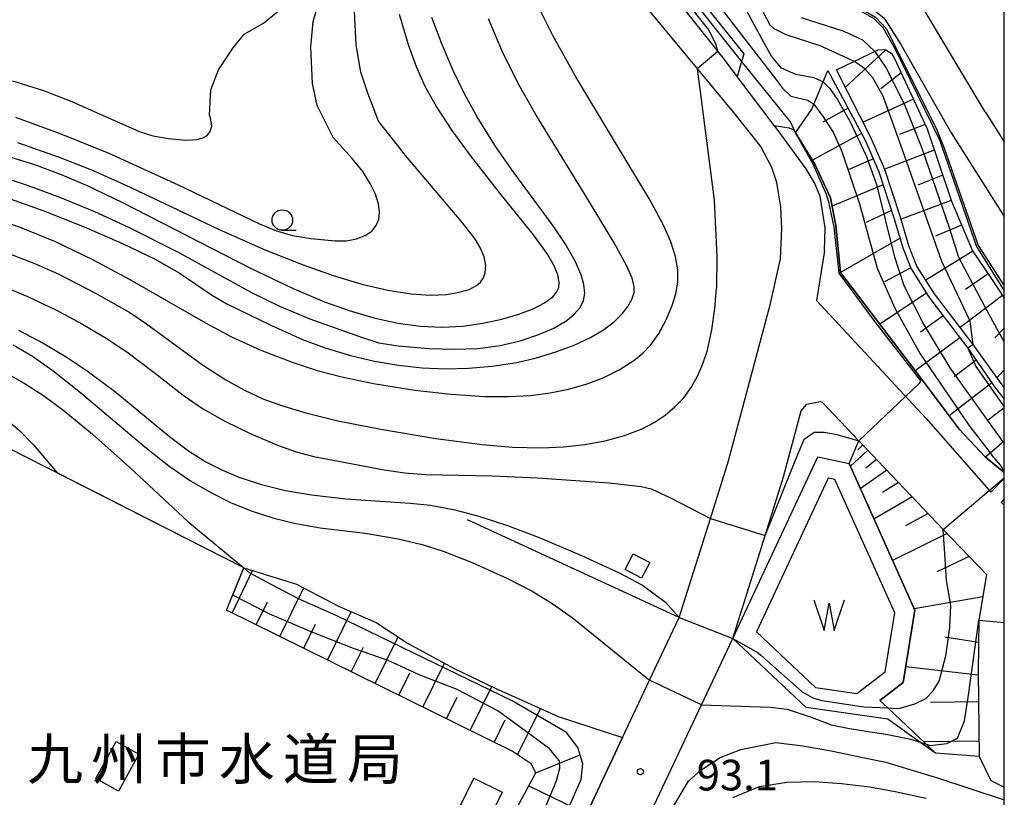
# Model space of a CAD drawing. Extents: x -24000 to -22000, y 90000 to 91500.
# Drawn here: x -22120 to -22000, y 90523 to 90618 of the extents above; entities that cross this region are included whole.
import ezdxf
from ezdxf.enums import TextEntityAlignment as Align

# ---------------------------------------------------------------- set-up
doc = ezdxf.new("R2010")
doc.units = 0
for name, color, linetype in [('2101000', 7, 'Continuous'), ('2101001', 7, 'Continuous'), ('3001000', 4, 'Continuous'), ('5105000', 4, 'Continuous'), ('5105990', 5, 'Continuous'), ('6101110', 6, 'Continuous'), ('6101121', 6, 'Continuous'), ('6101990', 6, 'Continuous'), ('6110000', 1, 'Continuous'), ('6110110', 1, 'Continuous'), ('6110120', 1, 'Continuous'), ('6130000', 3, 'Continuous'), ('6331000', 2, 'Continuous'), ('7101000', 4, 'Continuous'), ('7101001', 8, 'Continuous'), ('7102000', 2, 'Continuous'), ('7102001', 8, 'Continuous'), ('7312000', 4, 'Continuous'), ('8131000', 7, 'Continuous'), ('999', 7, 'Continuous')]:
    doc.layers.add(name, color=color, linetype=linetype)
doc.styles.add('Dm_Anotation', font='txt.shx', dxfattribs={"bigfont": 'PSCDM.shx'})
doc.styles.add('ＭＳ ゴシック', font='txt')

# ---------------------------------------------------------------- blocks, each defined once
blk = doc.blocks.new('510500')
at = {"layer": '5105990'}
for p, q in [((-0.742, 0.562), (-0.238, -0.938)), ((0.258, -0.935), (0.762, 0.568)), ((-0.238, -0.938), (0.007, 0.393)), ((0.007, 0.393), (0.258, -0.935))]:
    blk.add_line(p, q, dxfattribs=at)
blk = doc.blocks.new('633100')
at = {"layer": '6331000'}
blk.add_lwpolyline([(0, -0.5), (0.67, -0.5)], dxfattribs=at)
blk.add_circle((0, 0), 0.5, dxfattribs=at)
blk = doc.blocks.new('731200')
at = {"layer": '7312000'}
blk.add_circle((0, 0), 0.15, dxfattribs=at)

msp = doc.modelspace()

# ---------------------------------------------------------------- linework, layer by layer
at = {"layer": '2101000', "flags": 128}
for points in [[(-22021.98, 90590.07), (-22021.88, 90592.91), (-22022.51, 90596.75), (-22023.17, 90598.37), (-22024.2, 90600.1), (-22027.75, 90604.94), (-22028.1, 90605.4), (-22032.62, 90611.37), (-22034.19, 90613.44), (-22045.17, 90627.27), (-22054.38, 90639.04), (-22054.8, 90639.58), (-22059.07, 90645.76), (-22062.85, 90651.67), (-22067.66, 90660.76)], [(-22037.47, 90659.31), (-22038.7, 90658.94), (-22039.96, 90658.06), (-22040.59, 90656.44), (-22040.63, 90655.49), (-22040.29, 90653.46), (-22039.7, 90651.86), (-22038.05, 90648.64), (-22036.38, 90645.02), (-22034.37, 90637.74), (-22033.65, 90635.65), (-22032.12, 90633.03), (-22029.53, 90629.74), (-22027.24, 90627.82), (-22023.84, 90625.42), (-22016.37, 90619.89), (-22014.68, 90618.49), (-22012.63, 90615.28), (-22006.5, 90604.51)], [(-22002.34, 90607.07), (-22009.8, 90619.51), (-22009.53, 90623.21), (-22001.14, 90634.11)], [(-22039.71, 90545.3), (-22035.91, 90557.39), (-22033.7, 90564.43), (-22028.56, 90583.67), (-22027.33, 90589.11), (-22027.16, 90592.81), (-22027.29, 90595.41), (-22027.78, 90598.44), (-22028.39, 90600.24), (-22029.74, 90602.81), (-22033.04, 90606.96), (-22044.72, 90621.09)], [(-22002.34, 90607.07), (-22000, 90603.39)], [(-22006.5, 90604.51), (-22000, 90594.29)], [(-22021.98, 90590.07), (-22022.95, 90584), (-22009.53, 90569.59), (-22001.66, 90560.62)], [(-22047.54, 90512.3), (-22036.99, 90534.65), (-22033.17, 90542.75), (-22029.23, 90555.3), (-22026.98, 90562.48), (-22024.82, 90570.54), (-22024.12, 90571.34), (-22022.48, 90571.7), (-22022.31, 90571.64), (-22017.76, 90566.87), (-22007.46, 90556.07), (-22002.19, 90550.54), (-22003.11, 90544.99), (-22003.2, 90538.61), (-22003.09, 90528.33), (-22001.66, 90525.4), (-22000, 90524.59)], [(-22000, 90562.28), (-22001.66, 90560.62)], [(-22000, 90559.81), (-22000.38, 90559.36)], [(-22000.38, 90559.36), (-22000, 90559.04)]]:
    msp.add_lwpolyline(points, dxfattribs=at)
at = {"layer": '2101001', "flags": 128}
msp.add_lwpolyline([(-22074.45, 90477.4), (-22074.11, 90478.13), (-22053.78, 90515.47), (-22046.63, 90530.63), (-22043.33, 90537.63), (-22039.71, 90545.3)], dxfattribs=at)
at = {"layer": '3001000', "flags": 128}
for points in [[(-22045.32, 90553.06), (-22043.32, 90552), (-22044.33, 90550.1), (-22046.33, 90551.17), (-22045.32, 90553.06)], [(-22108.23, 90524.11), (-22110.99, 90525.64), (-22108.48, 90530.16), (-22105.73, 90528.63), (-22108.23, 90524.11)], [(-22062.95, 90520.73), (-22066.39, 90522.42), (-22064.8, 90525.67), (-22061.35, 90523.98), (-22062.95, 90520.73)]]:
    msp.add_lwpolyline(points, close=True, dxfattribs=at)
at = {"layer": '5105000', "flags": 128}
msp.add_lwpolyline([(-22030.28, 90543.55), (-22023.05, 90536.74), (-22018.01, 90536.01), (-22014.57, 90538.68), (-22013.39, 90545.86), (-22020.71, 90562.14), (-22021.5, 90562.31), (-22030.28, 90543.55)], dxfattribs=at)
at = {"layer": '6101110', "flags": 128}
for points in [[(-22020.48, 90612.17), (-22015.41, 90614.63), (-22014.57, 90614.67), (-22013.82, 90614.24), (-22013.45, 90613.64), (-22009.43, 90604.99), (-22006.46, 90596.13), (-22003.89, 90590.09), (-22001.64, 90586.79), (-22000, 90584.31)], [(-22021.55, 90612.1), (-22017.01, 90603.6), (-22015.32, 90599.75), (-22013.44, 90593.98), (-22012.39, 90590.46), (-22011.39, 90587.88), (-22009.16, 90584.38), (-22004.45, 90578.18), (-22001.07, 90573.33), (-22000, 90571.96)], [(-22017.76, 90566.87), (-22007.46, 90556.07), (-22002.19, 90550.54), (-22003.11, 90544.99), (-22003.2, 90538.61), (-22003.09, 90528.33)], [(-22102.97, 90495.01), (-22080.49, 90483.25), (-22057.23, 90526.34), (-22057.78, 90527.44), (-22060.11, 90528.96), (-22095, 90546.19)]]:
    msp.add_lwpolyline(points, dxfattribs=at)
at = {"layer": '6101121', "flags": 128}
for points in [[(-22000, 90563.01), (-22002.32, 90564.91), (-22005.5, 90568.3), (-22009.93, 90574.18), (-22020.02, 90587.44), (-22020.58, 90593.19), (-22021.22, 90596.57), (-22023.13, 90600.66), (-22025.49, 90604.49), (-22023.5, 90607.38), (-22021.55, 90612.1)], [(-22000, 90573.41), (-22000.37, 90573.88), (-22003.82, 90578.65), (-22008.52, 90584.83), (-22010.68, 90588.23), (-22011.65, 90590.71), (-22012.69, 90594.21), (-22014.59, 90600.03), (-22016.3, 90603.93), (-22020.48, 90612.17)], [(-22003.09, 90528.33), (-22008.39, 90528.74), (-22009.55, 90529.83), (-22014.23, 90534.27), (-22015.19, 90535.17), (-22012.36, 90537.37), (-22010.92, 90546.19), (-22018.97, 90564.1), (-22017.76, 90566.87)], [(-22095, 90546.19), (-22092.92, 90551.37), (-22086.48, 90549.39), (-22081.35, 90546.67), (-22076.73, 90544.68), (-22072.9, 90542.17), (-22067.21, 90539.08), (-22062.19, 90536.66), (-22054.49, 90533.23), (-22046.63, 90530.63), (-22053.78, 90515.47), (-22074.11, 90478.13), (-22074.45, 90477.4), (-22076.12, 90477.54), (-22077.06, 90478.03), (-22104.38, 90492.32), (-22102.97, 90495.01)]]:
    msp.add_lwpolyline(points, dxfattribs=at)
at = {"layer": '6101990', "flags": 128}
for points in [[(-22014.48, 90614.62), (-22019.41, 90610.06)], [(-22012.6, 90611.81), (-22015.07, 90609.85)], [(-22011.1, 90608.59), (-22017.24, 90605.78)], [(-22019.09, 90607.5), (-22022.18, 90605.81)], [(-22009.68, 90605.53), (-22012.8, 90604.29)], [(-22017.43, 90604.4), (-22023.42, 90601.14)], [(-22008.55, 90602.38), (-22014.6, 90600.07)], [(-22016, 90601.31), (-22019.09, 90599.96)], [(-22007.52, 90599.31), (-22010.55, 90598.11)], [(-22014.8, 90598.16), (-22021.02, 90595.52)], [(-22006.49, 90596.23), (-22012.61, 90593.93)], [(-22013.77, 90595), (-22016.86, 90593.55)], [(-22005.22, 90593.21), (-22008.4, 90591.87)], [(-22012.74, 90591.62), (-22020.02, 90587.44)], [(-22003.86, 90590.04), (-22009.58, 90586.5)], [(-22011.43, 90588), (-22014.65, 90586.3)], [(-22001.96, 90587.26), (-22004.74, 90585.38)], [(-22009.51, 90584.92), (-22015.2, 90581.11)], [(-22000.21, 90584.63), (-22005.38, 90580.7)], [(-22007.48, 90582.16), (-22010.22, 90580.16)], [(-22000, 90580.64), (-22001.14, 90579.47)], [(-22005.42, 90579.46), (-22010.87, 90575.42)], [(-22003.43, 90576.71), (-22006.11, 90574.69)], [(-22000, 90575.55), (-22000.89, 90574.61)], [(-22001.51, 90573.96), (-22006.73, 90569.93)], [(-22000, 90570.9), (-22001.96, 90569.42)], [(-22000, 90566.84), (-22002.29, 90564.88)], [(-22016.66, 90565.72), (-22018.81, 90563.75)], [(-22017.28, 90566.37), (-22017.88, 90565.79)], [(-22015.6, 90564.61), (-22016.92, 90563.55)], [(-22014.37, 90563.31), (-22017.59, 90561.03)], [(-22012.94, 90561.81), (-22014.88, 90560.57)], [(-22011.26, 90560.05), (-22015.93, 90557.33)], [(-22009.3, 90557.99), (-22012.09, 90556.49)], [(-22007, 90555.58), (-22013.65, 90552.26)], [(-22004.29, 90552.75), (-22008.25, 90550.9)], [(-22094.31, 90545.85), (-22091.85, 90551.04)], [(-22088.5, 90542.98), (-22085.57, 90548.91)], [(-22002.64, 90547.83), (-22011, 90546.37)], [(-22091.41, 90544.41), (-22090.02, 90547.23)], [(-22082.68, 90540.11), (-22079.78, 90545.99)], [(-22085.59, 90541.54), (-22084.15, 90544.47)], [(-22076.87, 90537.23), (-22074.06, 90542.93)], [(-22003.15, 90542.25), (-22007.25, 90542.9)], [(-22079.78, 90538.67), (-22078.29, 90541.69)], [(-22071.05, 90534.36), (-22068.4, 90539.73)], [(-22003.2, 90538.28), (-22012.05, 90539.27)], [(-22073.96, 90535.8), (-22072.61, 90538.54)], [(-22065.24, 90531.49), (-22062.59, 90536.86)], [(-22068.15, 90532.93), (-22066.83, 90535.59)], [(-22003.16, 90534.99), (-22009.01, 90534.93)], [(-22059.47, 90528.54), (-22056.64, 90534.19)], [(-22062.33, 90530.05), (-22060.98, 90532.79)], [(-22003.11, 90530.19), (-22009.85, 90530.12)], [(-22057.23, 90526.34), (-22051.93, 90528.49)], [(-22058.09, 90524.75), (-22051.03, 90521.31)]]:
    msp.add_lwpolyline(points, dxfattribs=at)
at = {"layer": '6110000', "flags": 128}
for points in [[(-22033.65, 90635.65), (-22031.65, 90628.94), (-22029.96, 90626.91), (-22015.75, 90618.6), (-22014.45, 90617.25), (-22008.32, 90605.07), (-22007.34, 90602.63), (-22003.18, 90590.73), (-22000, 90585.8)], [(-22028.1, 90605.4), (-22026.3, 90605.12), (-22025.73, 90604.88), (-22025.49, 90604.49), (-22023.13, 90600.66), (-22021.22, 90596.57), (-22020.58, 90593.19)], [(-22020.58, 90593.19), (-22020.02, 90587.44), (-22009.93, 90574.18), (-22005.5, 90568.3), (-22002.32, 90564.91), (-22000, 90563.01)], [(-22092.92, 90551.37), (-22121.8, 90566.08)], [(-22095, 90546.19), (-22092.92, 90551.37)], [(-22003.09, 90528.33), (-22008.39, 90528.74)]]:
    msp.add_lwpolyline(points, dxfattribs=at)
at = {"layer": '6110110', "flags": 128}
for points in [[(-22054.38, 90639.04), (-22051.42, 90638.48), (-22044.31, 90629.78), (-22031.83, 90614.14), (-22032.62, 90611.37)], [(-22008.39, 90528.74), (-22010.3, 90530.09), (-22014.24, 90532.87), (-22024.22, 90534.32), (-22033.17, 90542.75), (-22022.8, 90564.91), (-22018.97, 90564.1), (-22010.92, 90546.19), (-22012.36, 90537.37), (-22015.19, 90535.17)]]:
    msp.add_lwpolyline(points, dxfattribs=at)
at = {"layer": '6110120', "flags": 128}
for points in [[(-22032.62, 90611.37), (-22034.19, 90613.44), (-22045.17, 90627.27), (-22054.38, 90639.04)], [(-22018.01, 90536.01), (-22014.57, 90538.68), (-22013.39, 90545.86), (-22020.71, 90562.14), (-22021.5, 90562.31), (-22030.28, 90543.55), (-22023.05, 90536.74), (-22018.01, 90536.01)], [(-22015.19, 90535.17), (-22014.23, 90534.27), (-22009.55, 90529.83), (-22008.39, 90528.74)]]:
    msp.add_lwpolyline(points, dxfattribs=at)
at = {"layer": '6130000', "flags": 128}
for points in [[(-22039.71, 90545.3), (-22065.58, 90557.25)], [(-22074.45, 90477.4), (-22074.11, 90478.13), (-22053.78, 90515.47), (-22046.63, 90530.63), (-22043.33, 90537.63), (-22039.71, 90545.3)]]:
    msp.add_lwpolyline(points, dxfattribs=at)
at = {"layer": '7101000', "flags": 128}
for points in [[(-22054.29, 90652.27), (-22051.74, 90644.92), (-22048.5, 90638.75), (-22037.22, 90623.13), (-22027.94, 90611.08), (-22027.08, 90609.94), (-22026.06, 90608.99), (-22024.01, 90608.49), (-22023.25, 90607.99)], [(-22122.99, 90599.28), (-22119.24, 90598.05), (-22115.28, 90596.59), (-22111.16, 90594.9), (-22106.98, 90592.98), (-22100.93, 90589.91), (-22091.97, 90585), (-22088.56, 90583.32), (-22084.82, 90581.77), (-22078.79, 90579.61), (-22076.4, 90578.84), (-22074.05, 90578.48), (-22070.25, 90578.15), (-22067.23, 90578.06), (-22064.27, 90578.17), (-22061.57, 90578.52), (-22059.15, 90579.08), (-22056.97, 90579.81), (-22055.05, 90580.65), (-22053.46, 90581.59), (-22052.53, 90582.33), (-22051.84, 90583.12), (-22051.42, 90583.97), (-22051.26, 90584.91), (-22051.35, 90585.97), (-22051.69, 90587.15), (-22052.41, 90588.81), (-22053.59, 90590.88), (-22055.1, 90593.12), (-22059.93, 90599.63), (-22062.03, 90602.66), (-22064.34, 90606.38), (-22065.9, 90609.19), (-22067.38, 90612.2), (-22068.73, 90615.35), (-22069.95, 90618.57)], [(-22120.42, 90580.38), (-22117.42, 90578.81), (-22114.62, 90577.15), (-22112.02, 90575.43), (-22108.53, 90572.81), (-22101.98, 90567.4), (-22099.67, 90565.67), (-22097.54, 90564.32), (-22095.51, 90563.28), (-22093.51, 90562.44), (-22090.75, 90561.54), (-22087.81, 90560.83), (-22084.63, 90560.28)], [(-22084.63, 90560.28), (-22080.45, 90559.8), (-22072.6, 90559.26), (-22070.08, 90559.01), (-22067.13, 90558.46), (-22064.2, 90557.68), (-22060.7, 90556.53), (-22056.83, 90555.07), (-22051.65, 90552.89), (-22047.14, 90550.78), (-22044.21, 90549.24), (-22041.4, 90547.19), (-22039.71, 90545.3)]]:
    msp.add_lwpolyline(points, dxfattribs=at)
at = {"layer": '7101001', "flags": 128}
for points in [[(-22023.25, 90607.99), (-22022.11, 90606.46), (-22020.91, 90604.59), (-22019.83, 90602.2), (-22017.71, 90595.81), (-22015.55, 90587.95), (-22013.37, 90583.07), (-22010.26, 90577.5), (-22004.33, 90568.79), (-22001.47, 90565.09)], [(-22000, 90563.22), (-22000.48, 90563.89), (-22001.47, 90565.09)], [(-22039.71, 90545.3), (-22033.17, 90542.75), (-22030.06, 90541), (-22029.76, 90540.7), (-22024.68, 90536.22), (-22023.4, 90535.51), (-22022.28, 90535.15), (-22017.18, 90534.39), (-22014.23, 90534.27), (-22012.88, 90534.21), (-22010.92, 90534.76), (-22009.59, 90535.42), (-22008.71, 90536.33), (-22007.96, 90537.52), (-22007.14, 90540.64), (-22006.66, 90544.09), (-22006.55, 90546.8), (-22007.08, 90549.81), (-22007.32, 90553.69), (-22007.46, 90556.07), (-22000, 90562.34)]]:
    msp.add_lwpolyline(points, dxfattribs=at)
at = {"layer": '7102000', "flags": 128}
for points in [[(-22120.81, 90606.39), (-22115.25, 90604.39), (-22109.41, 90601.99), (-22100.94, 90598.16), (-22090.97, 90593.37), (-22088.91, 90592.52), (-22086.96, 90591.97), (-22084.67, 90591.57), (-22081.73, 90591.3), (-22080.36, 90591.31), (-22079.14, 90591.55), (-22078.09, 90591.95), (-22077.28, 90592.5), (-22076.72, 90593.16), (-22076.41, 90593.93), (-22076.33, 90594.82), (-22076.47, 90595.84), (-22076.83, 90597), (-22077.45, 90598.31), (-22078.38, 90599.77), (-22079.65, 90601.36), (-22082, 90603.93), (-22083.93, 90607.82), (-22084.53, 90610.51), (-22084.73, 90615.01), (-22084.45, 90618.09), (-22083.4, 90621.62)], [(-22022.11, 90610.74), (-22023.28, 90611.21), (-22025.46, 90611.62), (-22027.2, 90612.4), (-22028.43, 90613.87), (-22029.4, 90615.62), (-22032.35, 90621.05)], [(-22124.13, 90594.32), (-22120.13, 90592.94), (-22115.94, 90591.21), (-22111.4, 90589.02), (-22106.81, 90586.57), (-22097.6, 90581.28), (-22094.42, 90579.6), (-22090.83, 90577.96), (-22087, 90576.48), (-22083.95, 90575.48), (-22080.94, 90574.68), (-22077.07, 90573.87), (-22072, 90573.07), (-22067.6, 90572.57), (-22063.48, 90572.3), (-22060.54, 90572.28), (-22057.9, 90572.43), (-22055.49, 90572.73), (-22053.24, 90573.18), (-22051.1, 90573.79), (-22049.01, 90574.59), (-22047.03, 90575.56), (-22045.27, 90576.68), (-22044.15, 90577.59), (-22043.23, 90578.56), (-22042.26, 90579.91), (-22041.32, 90581.64), (-22040.56, 90583.39), (-22040.12, 90584.82), (-22039.88, 90586.27), (-22039.89, 90587.78), (-22040.15, 90589.4), (-22040.72, 90591.17), (-22041.63, 90593.23), (-22043.35, 90596.41), (-22047.48, 90603.26), (-22052.34, 90611.34), (-22055.14, 90616.37), (-22057.07, 90620.2)], [(-22121.18, 90610.85), (-22117.49, 90609.7), (-22114.13, 90608.41), (-22108.71, 90606.01), (-22105.55, 90604.62), (-22104.02, 90604.14), (-22102.12, 90603.81), (-22099.96, 90603.6), (-22098.62, 90603.67), (-22097.93, 90603.87), (-22097.39, 90604.18), (-22097.02, 90604.64), (-22096.83, 90605.31), (-22096.96, 90606.32), (-22097.1, 90606.66), (-22096.92, 90609.73), (-22095.98, 90612.19), (-22094.22, 90614.89), (-22092.85, 90616.55), (-22090.5, 90617.9), (-22088.21, 90619.76)], [(-22121.76, 90601.66), (-22118.46, 90600.63), (-22115.2, 90599.42), (-22111.96, 90598.02), (-22107.73, 90595.97), (-22092.01, 90587.94), (-22086.88, 90585.48), (-22083.06, 90583.86), (-22080.04, 90582.78), (-22077.03, 90581.9), (-22074.1, 90581.25), (-22071.3, 90580.88), (-22068.66, 90580.76), (-22066.13, 90580.89), (-22063.69, 90581.23), (-22061.4, 90581.72), (-22059.32, 90582.33), (-22057.56, 90583.01), (-22056.16, 90583.72), (-22055.17, 90584.46), (-22054.69, 90585.03), (-22054.44, 90585.61), (-22054.39, 90586.23), (-22054.56, 90587.16), (-22055.01, 90588.26), (-22055.82, 90589.67), (-22057.52, 90592.04), (-22061.57, 90597.09), (-22065.23, 90601.71), (-22067.47, 90604.77), (-22069.38, 90607.7), (-22070.69, 90610.06), (-22071.82, 90612.54), (-22072.8, 90615.24), (-22073.87, 90618.95)], [(-22120.54, 90603.32), (-22115.48, 90601.53), (-22111.32, 90599.89), (-22106.69, 90597.83), (-22096.01, 90592.73), (-22090.4, 90590.25), (-22085.67, 90588.36), (-22081.98, 90587.07), (-22078.5, 90586.03), (-22075.3, 90585.28), (-22072.47, 90584.84), (-22070.08, 90584.67), (-22068.14, 90584.76), (-22066.59, 90585.02), (-22065.38, 90585.38), (-22064.47, 90585.85), (-22063.97, 90586.27), (-22063.61, 90586.79), (-22063.4, 90587.39), (-22063.34, 90588.31), (-22063.53, 90589.33), (-22063.97, 90590.4), (-22064.69, 90591.57), (-22066.34, 90593.72), (-22070.22, 90598.28), (-22073.37, 90601.98), (-22073.7, 90602.42), (-22076.43, 90605.91), (-22077.77, 90609.34), (-22078.59, 90611.92), (-22079.17, 90615.25), (-22079.38, 90619.35)], [(-22029.47, 90619.25), (-22028.65, 90617.7), (-22028.15, 90617.24), (-22026.69, 90616.49), (-22022.54, 90615.15), (-22019.22, 90613.66), (-22018.31, 90613.22)], [(-22015.83, 90614.43), (-22017.3, 90615.79), (-22019.55, 90616.88), (-22024.79, 90618.52)], [(-22122.58, 90596.85), (-22117.34, 90594.98), (-22112.42, 90593.03), (-22107.66, 90590.93), (-22103.82, 90589.09), (-22100.8, 90587.39), (-22096.74, 90584.61), (-22094.98, 90583.59), (-22089.54, 90580.95), (-22085.73, 90579.27), (-22082.98, 90578.23), (-22079.89, 90577.29), (-22076.93, 90576.6), (-22074, 90576.11), (-22071.11, 90575.8), (-22068.28, 90575.69), (-22065.45, 90575.75), (-22062.55, 90576), (-22059.57, 90576.46), (-22057.16, 90577.01), (-22054.77, 90577.73), (-22052.53, 90578.57), (-22050.57, 90579.49), (-22048.95, 90580.45), (-22047.67, 90581.42), (-22046.7, 90582.37), (-22045.98, 90583.28), (-22045.49, 90584.15), (-22045.22, 90585.01), (-22045.21, 90585.74), (-22045.47, 90586.74), (-22046.1, 90588.19), (-22047.68, 90591.06), (-22051.3, 90597.06), (-22057.19, 90606.65), (-22059.41, 90610.58), (-22061.34, 90614.48), (-22063.02, 90618.42)], [(-22025.49, 90604.49), (-22026.11, 90605.84), (-22032.09, 90613.24)], [(-22037.51, 90612.36), (-22035.44, 90596.26), (-22035.13, 90589.33), (-22035.16, 90585.52)], [(-22121.6, 90589.77), (-22118.56, 90588.58), (-22115.59, 90587.26), (-22111.03, 90584.92), (-22106.84, 90582.55), (-22104.79, 90581.16), (-22097.94, 90576.18)], [(-22123.28, 90586.13), (-22119.43, 90584.55), (-22115.87, 90582.86), (-22112.6, 90581.12), (-22109.71, 90579.41), (-22107.18, 90577.73), (-22103.84, 90575.23), (-22100.3, 90572.45), (-22097.94, 90570.84), (-22095.22, 90569.29)], [(-22097.94, 90576.18), (-22095.09, 90574.33), (-22092.82, 90573.07), (-22090.57, 90572.02), (-22088.3, 90571.18), (-22085.33, 90570.29), (-22081.43, 90569.34), (-22076.18, 90568.29), (-22069.44, 90567.17), (-22063.77, 90566.43), (-22060.06, 90566.12), (-22056.55, 90566.03), (-22053.84, 90566.15), (-22051.23, 90566.43), (-22048.75, 90566.88), (-22046.41, 90567.52), (-22044.26, 90568.35), (-22042.79, 90569.11), (-22041.44, 90570), (-22040.24, 90571.02), (-22039.17, 90572.15), (-22038.25, 90573.41), (-22037.46, 90574.79), (-22036.81, 90576.3), (-22036.27, 90577.97), (-22035.72, 90580.43), (-22035.35, 90583.02), (-22035.16, 90585.52)], [(-22121.09, 90578.62), (-22118.72, 90577.22), (-22116.25, 90575.48), (-22112.85, 90572.8), (-22104.99, 90566.15), (-22102.05, 90563.82), (-22099.41, 90562), (-22096.94, 90560.55), (-22094.46, 90559.32), (-22091.9, 90558.27), (-22089.23, 90557.42), (-22086.55, 90556.78), (-22083.58, 90556.27), (-22078.06, 90555.6), (-22074.05, 90554.91), (-22071.1, 90554.23), (-22068.54, 90553.42), (-22065, 90552), (-22060.7, 90550.05)], [(-22003.82, 90578.65), (-22004.45, 90578.18)], [(-22121.98, 90575.2), (-22119.72, 90573.94), (-22117.37, 90572.41), (-22114.86, 90570.55), (-22111.4, 90567.7), (-22106.83, 90563.64), (-22099.74, 90557.03), (-22092.92, 90551.37)], [(-22012.07, 90572.31), (-22010.37, 90573.93)], [(-22121.7, 90569.31), (-22120.25, 90568.1), (-22118.61, 90566.41), (-22115.71, 90562.98)], [(-22095.22, 90569.29), (-22092.14, 90567.79), (-22088.77, 90566.35), (-22086.49, 90565.54), (-22084.33, 90564.97), (-22075.76, 90563.35), (-22073.25, 90562.97), (-22070.72, 90562.77), (-22062.58, 90562.61), (-22057.01, 90562.36), (-22048.29, 90561.74), (-22044.36, 90561.32), (-22043.16, 90561.02), (-22040.87, 90559.96), (-22035.91, 90557.39)], [(-22029.23, 90555.3), (-22025.64, 90564.23), (-22024.43, 90567.08), (-22023.22, 90567.93), (-22022.01, 90567.93), (-22020.44, 90567.64), (-22017.76, 90566.87)], [(-22060.7, 90550.05), (-22057.69, 90548.51), (-22055.23, 90547.03), (-22052.8, 90545.3), (-22043.33, 90537.63)], [(-22036.99, 90534.65), (-22028.59, 90534.36), (-22026.53, 90534.1), (-22023.49, 90533.08), (-22021.16, 90532.21), (-22018.93, 90531.73), (-22016.1, 90531.28), (-22014.49, 90531.06), (-22011.41, 90530.46), (-22010.3, 90530.09)], [(-22040.59, 90521.99), (-22038.57, 90525.31), (-22037.09, 90526.66), (-22034.72, 90528.19), (-22032.18, 90529.17), (-22027.91, 90530.02), (-22024.61, 90529.63), (-22021.16, 90529.04), (-22017.09, 90528.17), (-22014.48, 90527.63), (-22012.06, 90526.89), (-22008.84, 90525.91), (-22008.3, 90525.77), (-22000, 90523.02)], [(-22033.17, 90523.33), (-22029.89, 90524.65), (-22026.55, 90525.21), (-22023.2, 90525.28), (-22019.9, 90525.05), (-22016.44, 90524.64), (-22013.32, 90524.07), (-22009.53, 90523.24)]]:
    msp.add_lwpolyline(points, dxfattribs=at)
at = {"layer": '7102001', "flags": 128}
for points in [[(-22037.51, 90612.36), (-22035.01, 90614.47), (-22035.26, 90615.36), (-22036.19, 90617.18), (-22036.27, 90617.27), (-22041.89, 90624.41), (-22046.95, 90630.7), (-22052, 90637.16), (-22053.21, 90638.82)], [(-22032.09, 90613.24), (-22051.11, 90637.18), (-22051.79, 90638.55)], [(-22034.13, 90635.5), (-22033.69, 90634.63), (-22032.94, 90632.52), (-22031.86, 90628.85), (-22030.04, 90626.63), (-22023, 90622.51), (-22015.93, 90618.45), (-22014.84, 90617.37), (-22013.37, 90614.81), (-22007.92, 90603.62), (-22003.38, 90590.61), (-22000, 90585.19)], [(-22015.83, 90614.43), (-22014.44, 90612.39), (-22012.24, 90608.04), (-22010.06, 90602.63), (-22006.74, 90592.94), (-22005.6, 90589.3), (-22002.37, 90583.23), (-22000, 90578.92)], [(-22003.82, 90578.65), (-22004.19, 90581.51), (-22007.63, 90588.79), (-22012.41, 90602.29), (-22014.81, 90608.97), (-22016.05, 90611.22), (-22017.02, 90612.29), (-22018.31, 90613.22)], [(-22022.11, 90610.74), (-22021.31, 90609.89), (-22020.33, 90608.5), (-22018.88, 90605.9), (-22016.88, 90601.69), (-22015.62, 90598.18), (-22013.44, 90589.47), (-22012.28, 90585.85), (-22009.89, 90581.12), (-22006.64, 90575.78), (-22000, 90566.5)], [(-22010.37, 90573.93), (-22010.14, 90574.15), (-22015.76, 90581.43), (-22020.18, 90587.34), (-22020.78, 90592.98), (-22021.4, 90595.87), (-22021.74, 90596.98), (-22023.35, 90600.68), (-22025.49, 90604.49)], [(-22004.45, 90578.18), (-22003.46, 90575.95), (-22000, 90571.03)], [(-22017.76, 90566.87), (-22012.07, 90572.31)], [(-22056.4, 90521.29), (-22054.69, 90525.36), (-22054.28, 90526.91), (-22054.34, 90527.81), (-22055.61, 90529.32), (-22058.35, 90531.35), (-22061.88, 90533.89), (-22066.86, 90536.53), (-22071.48, 90538.29), (-22075.27, 90540.04), (-22079.5, 90541.52), (-22084.67, 90543.57), (-22089.71, 90545.71), (-22094.26, 90548.03), (-22092.92, 90551.37), (-22115.71, 90562.98)], [(-22035.91, 90557.39), (-22029.23, 90555.3)], [(-22079.52, 90473.06), (-22077.06, 90478.03), (-22073.21, 90482.48), (-22071.27, 90485.03), (-22068.88, 90489.9), (-22066.63, 90494.34), (-22064.63, 90498.39), (-22062.09, 90503.15), (-22060.11, 90507.37), (-22057.74, 90511.87), (-22056.73, 90514.14), (-22051.69, 90525.53), (-22051.48, 90527.43), (-22052.08, 90529.43), (-22053.47, 90531.25), (-22060.11, 90535.14), (-22081.62, 90545.53), (-22086.21, 90547.6), (-22089.56, 90549.34), (-22092.21, 90550.77), (-22092.92, 90551.37)], [(-22010.3, 90530.09), (-22009.55, 90529.83), (-22009.04, 90529.66), (-22007.02, 90529.9), (-22005.73, 90530.58), (-22004.85, 90532.68), (-22004.36, 90535.82), (-22003.11, 90544.99), (-22000, 90544.71)], [(-22036.99, 90534.65), (-22043.33, 90537.63)]]:
    msp.add_lwpolyline(points, dxfattribs=at)
at = {"layer": '999', "flags": 128}
msp.add_lwpolyline([(-24000, 90000), (-22000, 90000), (-22000, 91500), (-24000, 91500)], close=True, dxfattribs=at)

# ---------------------------------------------------------------- block references
at = {"layer": '5105000', "xscale": 2.5, "yscale": 2.5, "zscale": 2.5}
msp.add_blockref('510500', (-22021.41, 90546.06), dxfattribs=at)
at = {"layer": '6331000', "xscale": 2.5, "yscale": 2.5, "zscale": 2.5}
msp.add_blockref('633100', (-22088.2, 90593.84), dxfattribs=at)
at = {"layer": '7312000', "xscale": 2.5, "yscale": 2.5, "zscale": 2.5}
msp.add_blockref('731200', (-22044.45, 90526.47, 93.1), dxfattribs=at)

# ---------------------------------------------------------------- texts
at = {"layer": '7312000', "style": 'Dm_Anotation'}
msp.add_text('93.1', height=3.75, dxfattribs=at).set_placement((-22037.58, 90524.18))
at = {"layer": '8131000', "style": 'ＭＳ ゴシック'}
for s, p in [('九', (-22115.96, 90528.02)), ('州', (-22108.15, 90528.02)), ('市', (-22100.34, 90528.02)), ('水', (-22092.53, 90528.02)), ('道', (-22084.71, 90528.02)), ('局', (-22076.9, 90528.02))]:
    msp.add_text(s, height=5, dxfattribs=at).set_placement(p, align=Align.MIDDLE_CENTER)

doc.saveas('drawing.dxf')
